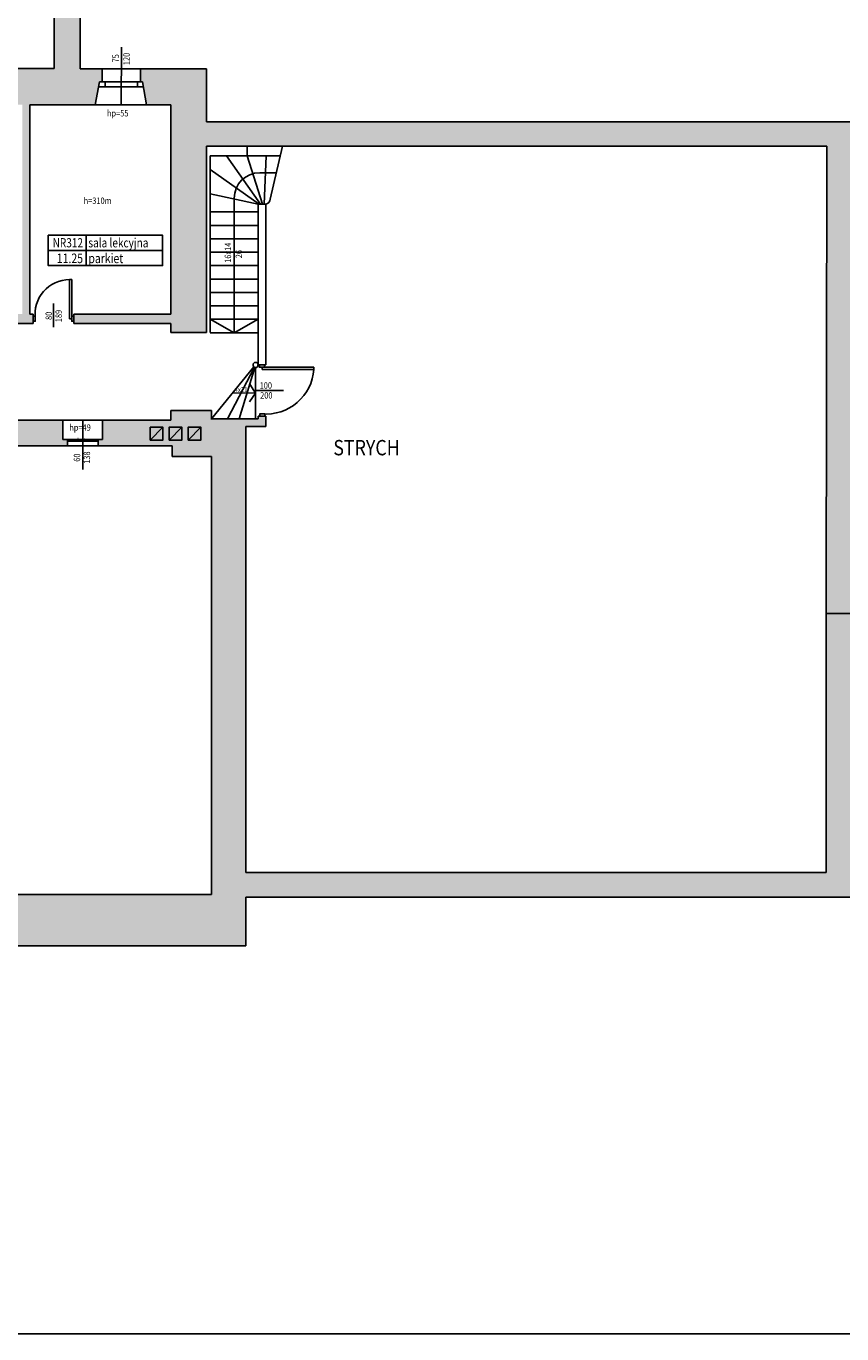
# Model space of a CAD drawing. Units: millimetres. Extents: x 22813 to 49644, y -44854 to -21050.
# Drawn here: x 41563 to 43157, y -39824 to -37269 of the extents above; entities that cross this region are included whole.
import ezdxf
from ezdxf.enums import TextEntityAlignment as Align

# ---------------------------------------------------------------- set-up
doc = ezdxf.new("R2010")
doc.units = ezdxf.units.MM
doc.header["$LTSCALE"] = 100
doc.linetypes.add('DASHED2', pattern=[9.525, 6.35, -3.175])
doc.linetypes.add('MP', pattern=[0.36, 0.2, -0.16])
for name, color, linetype in [('BA_met', 7, 'Continuous'), ('BA_ram', 1, 'Continuous'), ('BA_txs', 2, 'Continuous'), ('CIEŃKA', 2, 'Continuous'), ('DRZWI', 7, 'Continuous'), ('kominy', 40, 'Continuous'), ('podkład', 8, 'Continuous'), ('SCIANY', 4, 'Continuous'), ('WYP', 8, 'MP')]:
    doc.layers.add(name, color=color, linetype=linetype)
doc.styles.add('BIKTS', font='arial.ttf', dxfattribs={"width": 0.8})
doc.styles.add('BIKWYM', font='BIKROMSW.SHX', dxfattribs={"width": 0.8})
doc.styles.add('ROMANS', font='romans', dxfattribs={"height": 10})

# ---------------------------------------------------------------- blocks, each defined once
blk = doc.blocks.new('bikmet2')
blk.add_line((0, 1.65), (0, -1.65))
at = {"style": 'ROMANS', "width": 0.8}
blk.add_attdef('NRPOM', text='', height=1, dxfattribs=at).set_placement((-0.33, 0.33), align=Align.RIGHT)
for tag, p, height, style, width in [('NWAPOM', (0.25, 0.33), 1, 'ROMANS', 0.8), ('TYPPOW', (-2.46, -2.91), 0.5, 'BIKWYM', 0.85), ('HEIGHTWALL', (0.25, -2.91), 0.5, 'BIKWYM', 0.85), ('TYNK', (0.33, -3.54), 0.5, 'BIKWYM', 0.85)]:
    blk.add_attdef(tag, p, '', height=height, dxfattribs=dict(style=style, width=width))
blk.add_attdef('RAREA', text='', height=1.04, dxfattribs=at).set_placement((-0.33, -0.33), align=Align.TOP_RIGHT)
blk.add_attdef('PODLOGA', text='', height=1.04, dxfattribs=at).set_placement((0.25, -0.33), align=Align.TOP_LEFT)
blk = doc.blocks.new('*Z1341')
at = {"layer": 'WYP'}
h = blk.add_hatch(color=256, dxfattribs=at)
h.dxf.hatch_style = 1
h.paths.add_polyline_path([(46086.41, -37566.49), (45782.41, -37566.49), (45782.41, -37601.49), (45788.41, -37601.49), (45788.41, -37636.49), (46016.41, -37636.49), (46016.41, -37783.49), (46051.41, -37783.49), (46051.41, -37789.49), (46086.41, -37789.49)])
h.paths.add_polyline_path([(46086.41, -37819.49), (46051.41, -37819.49), (46051.41, -37825.49), (46016.41, -37825.49), (46016.41, -38064.49), (46051.41, -38064.49), (46051.41, -38070.49), (46086.41, -38070.49)])
h.paths.add_polyline_path([(46086.41, -38100.49), (46051.41, -38100.49), (46051.41, -38106.49), (46016.41, -38106.49), (46016.41, -38510.49), (45807.2, -38510.49), (45807.2, -38574.49), (46086.41, -38574.49)])
h.paths.add_polyline_path([(45757.2, -38510.49), (45512.41, -38510.49), (45512.41, -38320.49), (45450.41, -38320.49), (45450.41, -38574.49), (45757.2, -38574.49)])
h.paths.add_polyline_path([(45512.41, -37993), (45450.41, -37993), (45450.41, -38031.5), (45450.41, -38320.49), (45512.41, -38320.49)])
h.paths.add_polyline_path([(45512.41, -37636.49), (45746.41, -37636.49), (45746.41, -37601.49), (45752.41, -37601.49), (45752.41, -37566.49), (45450.41, -37566.49), (45450.41, -37925), (45512.41, -37925)])
h.paths.add_polyline_path([(45290.41, -37634.49), (45139.71, -37634.49), (45139.71, -37689.49), (45290.41, -37689.49)])
h.paths.add_polyline_path([(45139.71, -37634.49), (44989.02, -37634.49), (44989.02, -37689.49), (45139.71, -37689.49)])
h.paths.add_polyline_path([(44732.41, -37634.49), (44581.71, -37634.49), (44581.71, -37689.49), (44732.41, -37689.49)])
h.paths.add_polyline_path([(44581.71, -37634.49), (44431.02, -37634.49), (44431.02, -37689.49), (44581.71, -37689.49)])
h.paths.add_polyline_path([(44177.41, -37634.49), (44026.71, -37634.49), (44026.71, -37689.49), (44177.41, -37689.49)])
h.paths.add_polyline_path([(44026.71, -37634.49), (43876.02, -37634.49), (43876.02, -37689.49), (44026.71, -37689.49)])
h.paths.add_polyline_path([(43622.41, -37634.49), (43471.71, -37634.49), (43471.71, -37689.49), (43622.41, -37689.49)])
h.paths.add_polyline_path([(43471.71, -37634.49), (43321.02, -37634.49), (43321.02, -37689.49), (43471.71, -37689.49)])
h.paths.add_polyline_path([(43564.41, -38416.49), (43454.41, -38416.49), (43454.41, -38363.49), (43437.42, -38363.49), (43437.42, -38416.49), (43280.41, -38416.49), (43280.41, -38473.49), (43503.41, -38473.49), (43503.41, -38563.99), (43544.37, -38563.99), (43544.37, -38577.99), (43564.41, -38577.99)])
h.paths.add_polyline_path([(43454.4, -38140.49), (43437.41, -38140.49), (43437.42, -38285.49), (43454.41, -38285.49)], flags=17)
h.paths.add_polyline_path([(43454.39, -37965.5), (43437.4, -37965.5), (43437.4, -37975.49), (43454.39, -37975.49)], flags=17)
h.paths.add_polyline_path([(43207.4, -37455.51), (41915.41, -37455.6), (41915.41, -37352.49), (41786.41, -37352.49), (41786.41, -37377.49), (41790.54, -37377.6), (41797.91, -37422.49), (41845.41, -37422.49), (41845.41, -37831.49), (41656.41, -37831.49), (41656.41, -37849.49), (41845.41, -37849.49), (41845.41, -37867.49), (41915.41, -37867.49), (41915.41, -37518.49), (41915.41, -37503.5), (43127.64, -37503.5), (43126.41, -38416.49), (43206.19, -38416.49), (43207.41, -37895.51), (43454.41, -37895.5), (43454.41, -37880.5), (43454.41, -37880.5), (43207.41, -37880.51)])
h.paths.add_polyline_path([(41169.41, -38038.49), (40900.41, -38038.49), (40900.41, -38076.49), (40891.41, -38076.49), (40891.41, -38088.49), (41182.91, -38088.49), (41182.91, -38076.49), (41169.41, -38076.49)])
h.paths.add_polyline_path([(41634.41, -38038.49), (41365.41, -38038.49), (41365.41, -38076.49), (41351.91, -38076.49), (41351.91, -38088.49), (41643.41, -38088.49), (41643.41, -38076.49), (41634.41, -38076.49)])
h.paths.add_polyline_path([(41706.59, -37377.49), (41711.41, -37377.49), (41711.41, -37352.49), (41668.41, -37352.49), (41668.41, -37020.49), (41594.41, -37020.49), (41582.41, -37020.49), (41582.41, -37037.5), (41589.45, -37037.49), (41589.41, -37073.49), (41589.41, -37073.49), (41617.41, -37073.49), (41617.41, -37351.49), (41495.41, -37351.49), (41495.41, -37422.49), (41555.41, -37422.49), (41555.41, -37831.49), (41329.41, -37831.49), (41329.41, -37849.49), (41576.41, -37849.49), (41576.41, -37831.49), (41570.41, -37831.49), (41570.41, -37422.49), (41697.91, -37422.49)])
h.paths.add_polyline_path([(41088.41, -37351.49), (40962.41, -37351.49), (40962.41, -37073.49), (40971.41, -37073.49), (40990.41, -37073.49), (40990.41, -37037.49), (40997.41, -37037.49), (40997.41, -37020.49), (40918.41, -37020.49), (40918.41, -37352.49), (40870.41, -37352.49), (40870.41, -37377.49), (40874.54, -37377.6), (40881.91, -37422.49), (40997.41, -37422.49), (40997.41, -37831.49), (40992.41, -37831.49), (40992.41, -37849.49), (41249.41, -37849.49), (41249.41, -37831.49), (41012.41, -37831.49), (41012.41, -37422.49), (41088.41, -37422.49)])
h.paths.add_polyline_path([(41085.42, -37020.5), (41055.41, -37020.5), (41055.41, -37047.5), (41060.41, -37047.5), (41060.41, -37062.5), (41080.41, -37062.5), (41080.41, -37047.5), (41085.41, -37047.5)], flags=17)
h.paths.add_polyline_path([(41436.41, -37020.49), (41143.41, -37020.49), (41143.41, -37037.5), (41150.41, -37037.49), (41150.41, -37073.49), (41429.41, -37073.49), (41429.41, -37037.49), (41436.41, -37037.49)])
h.paths.add_polyline_path([(41524.42, -37020.5), (41494.41, -37020.5), (41494.41, -37047.5), (41499.41, -37047.5), (41499.41, -37062.5), (41519.41, -37062.5), (41519.41, -37047.5), (41524.41, -37047.5)], flags=17)
blk.add_hatch(color=256, dxfattribs=at).paths.add_polyline_path([(40722.41, -38088.49), (40831.41, -38088.49), (40831.41, -38076.49), (40822.41, -38076.49), (40822.41, -38038.49), (40722.41, -38038.49), (40722.41, -38029.24), (40652.41, -38029.24), (40652.41, -38097.24), (40535.41, -38097.24), (40535.41, -38114.24), (40541.41, -38114.24), (40541.41, -38107.24), (40652.41, -38107.24), (40652.41, -38198.24), (40541.41, -38198.24), (40541.41, -38191.24), (40535.41, -38191.24), (40535.41, -38215.24), (40541.41, -38215.24), (40541.41, -38208.24), (40652.41, -38208.24), (40652.41, -38349.24), (40541.41, -38349.24), (40541.41, -38292.24), (40535.41, -38292.24), (40535.41, -38359.24), (40592.41, -38359.24), (40592.41, -38493.24), (40441.41, -38493.24), (40441.41, -38037.24), (40431.41, -38037.24), (40431.41, -38503.24), (40652.41, -38503.24), (40652.41, -38905.88), (39497.8, -38905.88), (39497.8, -37708.11), (39457.63, -37708.11), (39457.63, -38006.26), (39431.8, -38006.26), (39431.8, -38882.49), (39094.07, -38882.49), (39094.16, -38778.49), (39315.52, -38778.49), (39315.52, -38016.49), (39431.8, -38016.49), (39431.8, -38006.26), (38938.63, -38006.26), (38938.63, -38193.49), (38942.52, -38193.49), (38942.52, -38016.49), (39022.52, -38016.49), (39022.52, -38164.49), (39017.34, -38164.49), (39017.34, -38174.49), (39037.52, -38174.49), (39037.52, -38164.49), (39032.52, -38164.49), (39032.52, -38016.49), (39112.52, -38016.49), (39112.52, -38164.49), (39107.34, -38164.49), (39107.34, -38174.49), (39127.52, -38174.49), (39127.52, -38164.49), (39122.52, -38164.49), (39122.52, -38016.49), (39290.52, -38016.49), (39290.52, -38164.49), (39187.34, -38164.49), (39187.34, -38174.49), (39290.52, -38174.49), (39290.52, -38318.88), (39248.52, -38318.88), (39248.52, -38351.88), (39290.52, -38351.88), (39290.52, -38753.49), (39094.18, -38753.49), (39094.52, -38360.49), (39017.52, -38360.49), (39017.52, -38370.49), (39049.52, -38370.49), (39049.52, -38474.49), (38942.52, -38474.49), (38942.52, -38273.49), (38938.63, -38273.49), (38938.63, -38484.49), (39030.52, -38484.49), (39030.52, -38951.49), (38938.63, -38951.49), (38938.63, -39017.49), (39093.96, -39017.49), (39094.01, -38948.49), (39431.8, -38948.49), (39431.8, -38971.88), (39484.52, -38971.88), (40617.41, -38971.88), (40617.41, -39065.49), (41992.41, -39065.49), (41992.41, -38970.49), (43186.41, -38970.49), (43186.41, -38879.49), (43564.41, -38879.49), (43564.41, -38855.49), (43791.41, -38855.49), (43791.41, -39154.78), (46086.41, -39154.78), (46086.41, -38574.49), (46016.41, -38574.49), (46016.41, -39109.49), (43861.41, -39109.49), (43861.41, -38809.49), (43564.41, -38809.49), (43564.41, -38706.99), (43544.37, -38706.99), (43544.37, -38716.99), (43503.41, -38716.99), (43503.41, -38809.49), (43186.41, -38809.49), (43186.41, -38473.49), (43205.41, -38473.49), (43205.41, -38416.49), (43126.41, -38416.49), (43126.41, -38922.49), (41992.41, -38922.49), (41992.41, -38050.8), (42031.41, -38050.8), (42031.41, -38030.8), (42016.41, -38030.8), (42016.41, -38035.8), (41925.41, -38035.8), (41925.41, -38019.49), (41845.41, -38019.49), (41845.41, -38038.49), (41712.41, -38038.49), (41712.41, -38076.49), (41703.41, -38076.49), (41703.41, -38088.49), (41848.41, -38088.49), (41848.41, -38109.8), (41925.41, -38109.8), (41925.41, -38965.49), (40722.41, -38965.49)])
at = {"layer": 'BA_met'}
for points in [[(41606.16, -37677.35), (41680.03, -37677.35), (41829.41, -37677.35), (41829.41, -37736.75), (41606.16, -37736.75), (41606.16, -37677.35)], [(41606.16, -37707.05), (41829.41, -37707.05)]]:
    blk.add_lwpolyline(points, dxfattribs=at)
at = {"layer": 'BA_ram'}
blk.add_lwpolyline([(36951.84, -39823.6), (36951.84, -35733.6), (47533.76, -35733.6), (47533.76, -39823.6)], close=True, dxfattribs=at)
at = {"layer": 'BA_txs'}
for p, q in [((41995.17, -37522.5), (41995.17, -37503.5)), ((42040.09, -37606.85), (42063.91, -37503.5)), ((41922.41, -37522.5), (41922.41, -37867.49)), ((41922.41, -37522.5), (41995.17, -37522.5)), ((42021.17, -37616.5), (41954.78, -37522.5)), ((42024.61, -37616.5), (41995.17, -37522.5)), ((42028.13, -37616.5), (42031.8, -37522.5)), ((42018.38, -37616.5), (41922.41, -37549.11)), ((42052, -37555.18), (42019.41, -37555.18)), ((41922.41, -37596.21), (42016.41, -37616.5)), ((41969.41, -37605.18), (41969.41, -37867.7)), ((42016.41, -37631.9), (41922.41, -37631.9)), ((42016.41, -37658.1), (41922.41, -37658.1)), ((42016.41, -37684.3), (41922.41, -37684.3)), ((42016.41, -37710.5), (41922.41, -37710.5)), ((42016.41, -37736.7), (41922.41, -37736.7)), ((42016.41, -37762.9), (41922.41, -37762.9)), ((42016.41, -37789.1), (41922.41, -37789.1)), ((42016.41, -37815.3), (41922.41, -37815.3)), ((42016.41, -37841.5), (41922.41, -37841.5)), ((41969.41, -37867.7), (41922.41, -37841.5)), ((41969.41, -37867.7), (42016.41, -37841.5)), ((42016.41, -37867.7), (41922.41, -37867.7)), ((42008.04, -37934.49), (41925.41, -38035.8)), ((42008.86, -37935.1), (41956.29, -38035.8)), ((42009.94, -37935.57), (41978.97, -38035.8)), ((42011.41, -38035.8), (42011.41, -37935.8)), ((41966.67, -37985.21), (42011.41, -37985.8)), ((42011.41, -37985.8), (41999.31, -38002.76)), ((42011.41, -37985.8), (41999.76, -37968.52))]:
    blk.add_line(p, q, dxfattribs=at)
for centre, radius, start, end in [((42019.41, -37605.18), 50, 90, 180), ((42028.99, -37605.6), 11.17, 282.50251, 353.55242)]:
    blk.add_arc(centre, radius, start, end, dxfattribs=at)
at = {"layer": 'CIEŃKA'}
for p, q in [((41748.94, -37309.76), (41748.87, -37422.49)), ((41616.41, -37856.64), (41616.41, -37810.67)), ((41673.41, -38038.49), (41673.41, -38135.18)), ((41643.41, -38076.49), (41703.41, -38076.49)), ((41643.41, -38076.49), (41703.41, -38076.49)), ((41643.41, -38079.49), (41703.41, -38079.49)), ((41643.41, -38079.49), (41703.41, -38079.49))]:
    blk.add_line(p, q, dxfattribs=at)
at = {"layer": 'CIEŃKA', "linetype": 'DASHED2', "ltscale": 2}
blk.add_line((41995.17, -37522.5), (42059.53, -37522.5), dxfattribs=at)
at = {"layer": 'DRZWI'}
for p, q in [((41704.41, -37387.49), (41792.16, -37387.5)), ((41711.41, -37377.49), (41786.71, -37377.5)), ((41717.58, -37377.49), (41717.58, -37387.49)), ((41780.24, -37377.49), (41780.24, -37387.49)), ((41647.51, -37840.49), (41647.51, -37764.08)), ((41651.96, -37764.08), (41647.51, -37764.08)), ((41651.96, -37840.49), (41651.96, -37764.08)), ((41651.96, -37840.49), (41647.51, -37840.49)), ((42023.91, -37935.25), (42023.91, -37939.69)), ((42023.91, -37935.25), (42125.18, -37935.25)), ((42125.24, -37935.25), (42125.24, -37939.69)), ((42023.91, -37939.69), (42125.18, -37939.69)), ((42065.76, -37980.8), (42010.13, -37980.8))]:
    blk.add_line(p, q, dxfattribs=at)
for points in [[(41580.86, -37835.49), (41580.86, -37845.49), (41576.41, -37845.49), (41576.41, -37835.49)], [(41656.41, -37835.49), (41656.41, -37845.49), (41651.96, -37845.49), (41651.96, -37835.49)], [(42028.91, -37930.8), (42018.91, -37930.8), (42018.91, -37935.25), (42028.91, -37935.25)], [(42029.58, -38026.35), (42019.58, -38026.35), (42019.58, -38030.8), (42029.58, -38030.8)]]:
    blk.add_lwpolyline(points, close=True, dxfattribs=at)
for centre, radius, start, end in [((41647.73, -37831.54), 67.47, 90.18609, 187.6184), ((42031.55, -37932.77), 93.89, 265.33489, 355.76775)]:
    blk.add_arc(centre, radius, start, end, dxfattribs=at)
at = {"layer": 'kominy'}
for p, q in [((41805.36, -38077.49), (41830.36, -38052.49)), ((41842.36, -38077.49), (41867.36, -38052.49)), ((41879.36, -38077.49), (41904.36, -38052.49))]:
    blk.add_line(p, q, dxfattribs=at)
for points in [[(41805.36, -38077.49), (41830.36, -38077.49), (41830.36, -38052.49), (41805.36, -38052.49)], [(41842.36, -38077.49), (41867.36, -38077.49), (41867.36, -38052.49), (41842.36, -38052.49)], [(41879.36, -38077.49), (41904.36, -38077.49), (41904.36, -38052.49), (41879.36, -38052.49)]]:
    blk.add_lwpolyline(points, close=True, dxfattribs=at)
at = {"layer": 'podkład'}
for p, q in [((41786.41, -37352.49), (41711.41, -37352.49)), ((41797.91, -37422.49), (41697.91, -37422.49)), ((41712.41, -38038.49), (41634.41, -38038.49)), ((41703.41, -38088.49), (41643.41, -38088.49))]:
    blk.add_line(p, q, dxfattribs=at)
at = {"layer": 'SCIANY'}
for p, q in [((41668.41, -37352.49), (41668.41, -37020.49)), ((41668.41, -37352.49), (41668.41, -37020.49)), ((41617.41, -37351.49), (41617.41, -37073.49)), ((41495.41, -37351.49), (41617.41, -37351.49)), ((41617.41, -37351.49), (41617.41, -37351.49)), ((41711.41, -37352.49), (41668.41, -37352.49)), ((41711.41, -37352.49), (41711.41, -37377.49)), ((41786.41, -37352.49), (41786.41, -37377.49)), ((41786.41, -37352.49), (41786.41, -37377.49)), ((41786.41, -37352.49), (41915.41, -37352.49)), ((41915.41, -37455.6), (41915.41, -37352.49)), ((41915.41, -37455.47), (41915.41, -37352.49)), ((41697.91, -37422.49), (41706.59, -37377.49)), ((41711.41, -37377.49), (41706.59, -37377.49)), ((41711.41, -37377.49), (41711.41, -37377.49)), ((41786.41, -37377.49), (41790.54, -37377.6)), ((41797.91, -37422.49), (41790.54, -37377.6)), ((41697.91, -37422.49), (41570.41, -37422.49)), ((41570.41, -37831.49), (41570.41, -37422.49)), ((41797.91, -37422.49), (41845.41, -37422.49)), ((41845.41, -37831.49), (41845.41, -37422.49)), ((43207.41, -37455.51), (41915.41, -37455.6)), ((41915.41, -37867.49), (41915.41, -37503.5)), ((41915.41, -37503.5), (43127.64, -37503.5)), ((43126.41, -38416.49), (43127.64, -37503.5)), ((41915.41, -37518.49), (41915.41, -37867.49)), ((41915.41, -37518.49), (41915.41, -37867.49)), ((42016.41, -37616.5), (42016.41, -37930.8)), ((42016.41, -37616.5), (42026.08, -37616.5)), ((42016.41, -37616.5), (42031.41, -37616.5)), ((42023.91, -37616.5), (42031.41, -37616.5)), ((42031.41, -37616.5), (42031.41, -37930.8)), ((41570.41, -37831.49), (41576.41, -37831.49)), ((41576.41, -37849.49), (41576.41, -37831.49)), ((41656.41, -37849.49), (41656.41, -37831.49)), ((41656.41, -37831.49), (41845.41, -37831.49)), ((41329.41, -37849.49), (41576.41, -37849.49)), ((41656.41, -37849.49), (41845.41, -37849.49)), ((41845.41, -37867.49), (41845.41, -37849.49)), ((41915.41, -37867.49), (41845.41, -37867.49)), ((42016.41, -37930.8), (42031.41, -37930.8)), ((41365.41, -38038.49), (41634.41, -38038.49)), ((41634.41, -38038.49), (41634.41, -38076.49)), ((41712.41, -38038.49), (41845.41, -38038.49)), ((41712.41, -38038.49), (41712.41, -38076.49)), ((41845.41, -38038.49), (41845.41, -38019.49)), ((41925.41, -38019.49), (41845.41, -38019.49)), ((41925.41, -38036.99), (41925.41, -38019.49)), ((41925.41, -38019.49), (41925.41, -38036.99)), ((41925.41, -38035.8), (42016.41, -38035.8)), ((42016.41, -38030.8), (42016.41, -38035.8)), ((42016.41, -38030.8), (42031.41, -38030.8)), ((42031.41, -38030.8), (42031.41, -38050.8)), ((41992.41, -38050.8), (42031.41, -38050.8)), ((41992.41, -38050.8), (41992.41, -38922.49)), ((41351.91, -38088.49), (41643.41, -38088.49)), ((41643.41, -38076.49), (41634.41, -38076.49)), ((41643.41, -38088.49), (41643.41, -38076.49)), ((41703.41, -38088.49), (41703.41, -38076.49)), ((41703.41, -38076.49), (41712.41, -38076.49)), ((41703.41, -38088.49), (41848.41, -38088.49)), ((41848.41, -38088.49), (41848.41, -38088.49)), ((41848.41, -38088.49), (41848.41, -38109.8)), ((41848.41, -38109.8), (41925.41, -38109.8)), ((41925.41, -38109.8), (41925.41, -38965.49)), ((43205.41, -38416.49), (43126.41, -38416.49)), ((43126.41, -38416.49), (43126.41, -38922.49)), ((43206.19, -38416.49), (43126.41, -38416.49)), ((43126.41, -38922.49), (41992.41, -38922.49)), ((40722.41, -38965.49), (41925.41, -38965.49)), ((41992.41, -38970.49), (41992.41, -39065.49)), ((41992.41, -38970.49), (43186.41, -38970.49)), ((41992.41, -39065.49), (40617.41, -39065.49)), ((41913.41, -39065.49), (41913.41, -39065.49))]:
    blk.add_line(p, q, dxfattribs=at)
blk.add_circle((42011.41, -37930.8), 5, dxfattribs=at)
at = {"layer": 'BA_met'}
ref = blk.add_blockref('bikmet2', (41680.03, -37707.05), dxfattribs=dict(at, xscale=18, yscale=18, zscale=18))
ref.add_attrib('NRPOM', 'NR312', dxfattribs={"layer": '0', "height": 18, "style": 'ROMANS', "width": 0.8}).set_placement((41674.03, -37701.05), align=Align.RIGHT)
ref.add_attrib('NWAPOM', 'sala lekcyjna', (41684.53, -37701.05), dxfattribs={"layer": '0', "height": 18, "style": 'ROMANS', "width": 0.8})
ref.add_attrib('RAREA', '11.25', dxfattribs={"layer": '0', "height": 18.75, "style": 'ROMANS', "width": 0.8}).set_placement((41674.03, -37713.05), align=Align.TOP_RIGHT)
ref.add_attrib('PODLOGA', 'parkiet', dxfattribs={"layer": '0', "height": 18.75, "style": 'ROMANS', "width": 0.8}).set_placement((41684.53, -37713.05), align=Align.TOP_LEFT)
at = {"layer": 'BA_txs', "style": 'BIKTS', "width": 0.85}
for s, p in [('75', (41744.13, -37339.75)), ('120', (41765.26, -37344.97)), ('16x14', (41963.47, -37731.15)), ('26', (41984.68, -37722.27)), ('80', (41613.3, -37842.79)), ('189', (41632.67, -37847.17)), ('60', (41668.54, -38119.77)), ('138', (41687.91, -38123.85))]:
    blk.add_text(s, height=12.5, rotation=90, dxfattribs=at).set_placement(p)
for s, height, p in [('hp=55', 12.5, (41720.83, -37445.25)), ('h=310m', 12.5, (41675.33, -37616.15)), ('4x21', 10, (41970.27, -37983.89)), ('100', 12.5, (42019.24, -37977.04)), ('200', 12.5, (42020.21, -37996.4)), ('hp=49', 12.5, (41647.25, -38059.19)), ('krata', 7.5, (41663.11, -38080.78)), ('STRYCH', 30, (42163.23, -38107.31))]:
    blk.add_text(s, height=height, dxfattribs=at).set_placement(p)

msp = doc.modelspace()

# ---------------------------------------------------------------- block references
msp.add_blockref('*Z1341', (0, 0))

doc.saveas('drawing.dxf')
